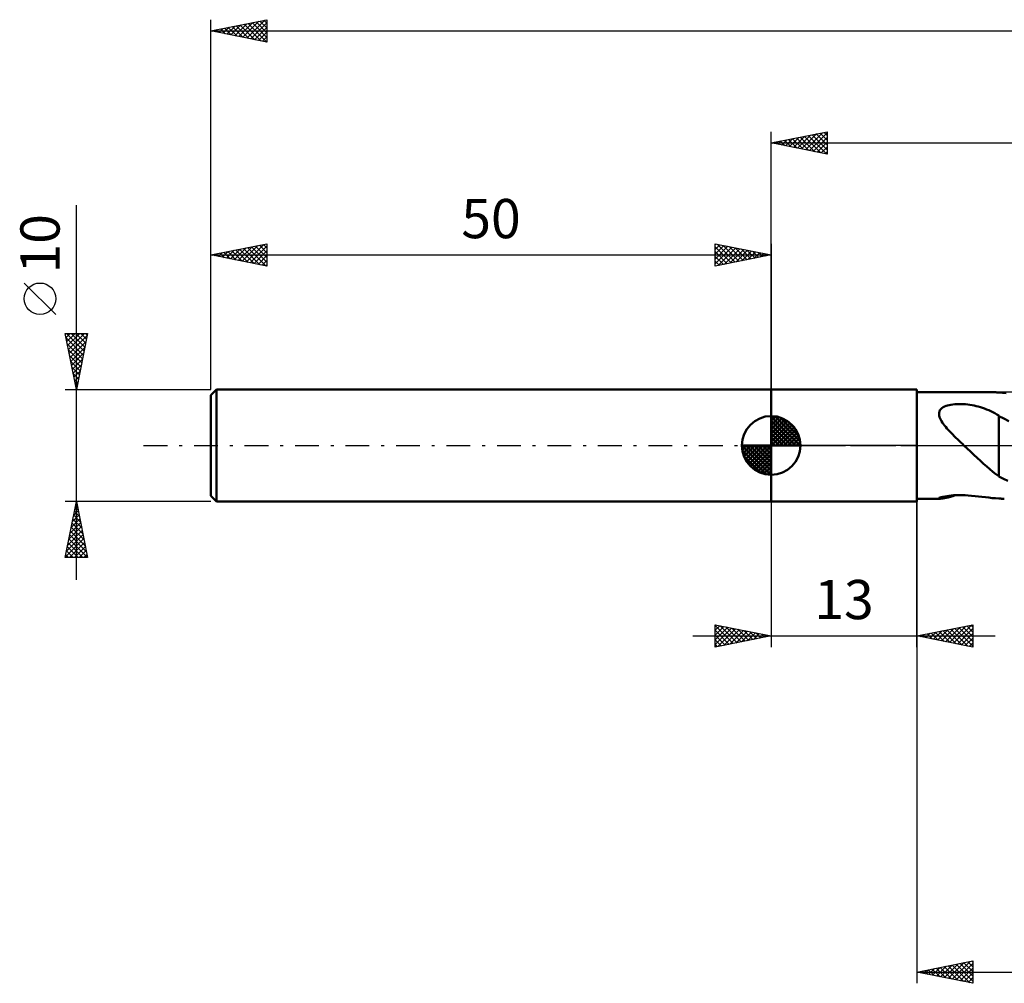
# Model space of a CAD drawing. Units: millimetres. Extents: x -17 to 235, y -48 to 42.
# Drawn here: x -17 to 71, y -48 to 38 of the extents above; entities that cross this region are included whole.
import ezdxf
from ezdxf.enums import TextEntityAlignment as Align

# ---------------------------------------------------------------- set-up
doc = ezdxf.new("R2010")
doc.units = ezdxf.units.MM
doc.header["$LTSCALE"] = 5.3
doc.linetypes.add('LONGDASH_DASH', pattern=[0.85, 0.4, -0.2, 0.05, -0.2])
for name, color, linetype in [('1', 4, 'CONTINUOUS'), ('2', 7, 'CONTINUOUS'), ('4', 2, 'LONGDASH_DASH'), ('NOCUT', 7, 'CONTINUOUS'), ('SK1', 4, 'CONTINUOUS'), ('SK2', 7, 'CONTINUOUS'), ('SK4', 2, 'LONGDASH_DASH')]:
    doc.layers.add(name, color=color, linetype=linetype)
doc.styles.get("Standard").update_dxf_attribs({"font": 'Monospac821 BT'})

msp = doc.modelspace()

# ---------------------------------------------------------------- linework, layer by layer
at = {"layer": '1', "color": 4, "linetype": 'CONTINUOUS', "lineweight": 50}
for p, q in [((50, 5), (63, 5)), ((50, -5), (50, 5)), ((63, -5), (63, 5)), ((63, 4.75), (69.833, 4.75)), ((69.891, 4.75), (69.803, 4.75)), ((69.978, 4.748), (69.891, 4.75)), ((70.065, 4.745), (69.978, 4.748)), ((70.151, 4.741), (70.065, 4.745)), ((70.238, 4.736), (70.151, 4.741)), ((70.325, 4.73), (70.238, 4.736)), ((70.325, 4.725), (70.325, 4.73)), ((70.966, 4.671), (70.325, 4.725)), ((65.472, 3.472), (65.606, 3.527)), ((65.606, 3.527), (65.748, 3.572)), ((65.748, 3.572), (65.895, 3.609)), ((65.895, 3.609), (66.048, 3.639)), ((66.048, 3.639), (66.212, 3.663)), ((66.212, 3.663), (66.385, 3.681)), ((66.385, 3.681), (66.567, 3.693)), ((66.567, 3.693), (66.758, 3.698)), ((66.954, 3.696), (66.758, 3.698)), ((67.15, 3.688), (66.954, 3.696)), ((67.345, 3.674), (67.15, 3.688)), ((67.54, 3.653), (67.345, 3.674)), ((67.733, 3.627), (67.54, 3.653)), ((67.925, 3.596), (67.733, 3.627)), ((68.114, 3.56), (67.925, 3.596)), ((68.302, 3.518), (68.114, 3.56)), ((68.489, 3.47), (68.302, 3.518)), ((64.98, 2.791), (64.985, 2.915)), ((64.996, 2.665), (64.98, 2.791)), ((64.985, 2.915), (65.014, 3.033)), ((65.03, 2.538), (64.996, 2.665)), ((65.014, 3.033), (65.066, 3.143)), ((65.066, 3.143), (65.141, 3.243)), ((65.141, 3.243), (65.237, 3.331)), ((65.237, 3.331), (65.348, 3.407)), ((65.348, 3.407), (65.472, 3.472)), ((68.675, 3.417), (68.489, 3.47)), ((68.861, 3.359), (68.675, 3.417)), ((69.045, 3.294), (68.861, 3.359)), ((69.229, 3.224), (69.045, 3.294)), ((69.413, 3.147), (69.229, 3.224)), ((69.596, 3.064), (69.413, 3.147)), ((69.779, 2.975), (69.596, 3.064)), ((69.962, 2.88), (69.779, 2.975)), ((70.144, 2.778), (69.962, 2.88)), ((70.327, 2.669), (70.144, 2.778)), ((70.327, 2.621), (70.327, 2.669)), ((65.079, 2.41), (65.03, 2.538)), ((65.14, 2.282), (65.079, 2.41)), ((65.212, 2.157), (65.14, 2.282)), ((65.291, 2.035), (65.212, 2.157)), ((65.377, 1.911), (65.291, 2.035)), ((65.473, 1.785), (65.377, 1.911)), ((65.577, 1.656), (65.473, 1.785)), ((70.77, 2.395), (70.327, 2.621)), ((70.327, 2.513), (70.327, 2.621)), ((70.327, 2.395), (70.327, 2.513)), ((70.327, 2.266), (70.327, 2.395)), ((70.327, 2.127), (70.327, 2.266)), ((70.327, 1.98), (70.327, 2.127)), ((70.327, 1.824), (70.327, 1.98)), ((70.327, 1.659), (70.327, 1.824)), ((71.218, 2.166), (70.77, 2.395)), ((65.69, 1.525), (65.577, 1.656)), ((65.809, 1.39), (65.69, 1.525)), ((65.936, 1.253), (65.809, 1.39)), ((66.068, 1.114), (65.936, 1.253)), ((66.206, 0.973), (66.068, 1.114)), ((66.346, 0.833), (66.206, 0.973)), ((70.327, 1.488), (70.327, 1.659)), ((70.327, 1.309), (70.327, 1.488)), ((70.327, 1.125), (70.327, 1.309)), ((70.327, 0.936), (70.327, 1.125)), ((70.327, 0.743), (70.327, 0.936)), ((66.488, 0.692), (66.346, 0.833)), ((66.631, 0.553), (66.488, 0.692)), ((66.775, 0.414), (66.631, 0.553)), ((66.92, 0.276), (66.775, 0.414)), ((67.065, 0.138), (66.92, 0.276)), ((67.21, 0), (67.065, 0.138)), ((67.504, -0.277), (67.21, 0)), ((70.327, 0.546), (70.327, 0.743)), ((70.327, 0.346), (70.327, 0.546)), ((70.327, 0.144), (70.327, 0.346)), ((70.327, -0.059), (70.327, 0.144)), ((67.798, -0.552), (67.504, -0.277)), ((68.091, -0.826), (67.798, -0.552)), ((68.383, -1.098), (68.091, -0.826)), ((70.325, -0.661), (70.325, -0.661)), ((70.325, -0.662), (70.325, -0.661)), ((70.325, -2.782), (70.325, -0.661)), ((70.326, -0.663), (70.325, -0.662)), ((70.326, -0.663), (70.326, -0.663)), ((70.326, -0.664), (70.326, -0.663)), ((70.327, -0.664), (70.326, -0.664)), ((70.327, -0.261), (70.327, -0.059)), ((70.327, -0.464), (70.327, -0.261)), ((70.327, -0.664), (70.327, -0.464)), ((68.674, -1.367), (68.383, -1.098)), ((68.964, -1.631), (68.674, -1.367)), ((69.247, -1.882), (68.964, -1.631)), ((69.522, -2.12), (69.247, -1.882)), ((69.792, -2.343), (69.522, -2.12)), ((70.059, -2.552), (69.792, -2.343)), ((70.325, -2.746), (70.059, -2.552)), ((70.727, -2.976), (70.325, -2.782)), ((71.134, -3.158), (70.727, -2.976)), ((50, -5), (63, -5)), ((63, -4.75), (65.095, -4.75)), ((64.979, -4.722), (64.984, -4.706)), ((64.99, -4.735), (64.979, -4.722)), ((64.984, -4.706), (65.007, -4.687)), ((65.014, -4.743), (64.99, -4.735)), ((65.007, -4.687), (65.075, -4.652)), ((65.05, -4.748), (65.014, -4.743)), ((65.096, -4.75), (65.05, -4.748)), ((65.075, -4.652), (65.182, -4.614)), ((65.096, -4.75), (65.199, -4.745)), ((65.182, -4.614), (65.322, -4.576)), ((65.199, -4.745), (65.322, -4.73)), ((65.322, -4.576), (65.485, -4.541)), ((65.322, -4.73), (65.464, -4.706)), ((65.464, -4.706), (65.627, -4.673)), ((65.485, -4.541), (65.665, -4.51)), ((65.627, -4.673), (65.808, -4.629)), ((65.665, -4.51), (65.856, -4.484)), ((65.808, -4.629), (66.005, -4.575)), ((65.856, -4.484), (66.057, -4.463)), ((66.005, -4.575), (66.215, -4.51)), ((66.057, -4.463), (66.276, -4.446)), ((66.215, -4.51), (66.431, -4.436)), ((66.276, -4.446), (66.511, -4.435)), ((66.511, -4.435), (66.761, -4.431)), ((67.025, -4.433), (66.761, -4.431)), ((67.301, -4.443), (67.025, -4.433)), ((67.587, -4.459), (67.301, -4.443)), ((67.885, -4.482), (67.587, -4.459)), ((68.192, -4.512), (67.885, -4.482)), ((68.504, -4.546), (68.192, -4.512)), ((68.812, -4.583), (68.504, -4.546)), ((69.118, -4.62), (68.812, -4.583)), ((69.422, -4.656), (69.118, -4.62)), ((69.724, -4.689), (69.422, -4.656)), ((70.026, -4.717), (69.724, -4.689)), ((70.327, -4.737), (70.026, -4.717)), ((70.327, -4.741), (70.327, -4.737)), ((70.407, -4.744), (70.327, -4.741)), ((70.486, -4.746), (70.407, -4.744)), ((70.566, -4.748), (70.486, -4.746)), ((70.646, -4.749), (70.566, -4.748)), ((70.726, -4.75), (70.646, -4.749)), ((70.806, -4.75), (70.726, -4.75))]:
    msp.add_line(p, q, dxfattribs=at)
at = {"layer": '2', "color": 7, "linetype": 'CONTINUOUS', "lineweight": 25}
for p, q in [((50, 5), (50, 28)), ((50, 27), (55, 28)), ((50.933, 26.813), (51.4, 27.28)), ((51.287, 26.743), (51.93, 27.386)), ((51.542, 27.308), (52.312, 26.538)), ((51.64, 26.672), (52.461, 27.492)), ((51.895, 27.379), (52.843, 26.431)), ((51.994, 26.601), (52.991, 27.598)), ((52.249, 27.45), (53.373, 26.325)), ((52.347, 26.531), (53.521, 27.704)), ((52.602, 27.52), (53.903, 26.219)), ((52.701, 26.46), (54.052, 27.81)), ((52.956, 27.591), (54.434, 26.113)), ((53.055, 26.389), (54.582, 27.916)), ((53.309, 27.662), (54.964, 26.007)), ((53.408, 26.318), (55, 27.91)), ((53.663, 27.733), (55, 26.396)), ((53.762, 26.248), (55, 27.486)), ((54.017, 27.803), (55, 26.82)), ((54.37, 27.874), (55, 27.244)), ((54.724, 27.945), (55, 27.668)), ((55, 28), (55, 26)), ((50, 27), (190, 27)), ((55, 26), (50, 27)), ((50.127, 27.025), (50.191, 26.962)), ((50.226, 26.955), (50.339, 27.068)), ((50.481, 27.096), (50.721, 26.856)), ((50.58, 26.884), (50.87, 27.174)), ((50.835, 27.167), (51.252, 26.75)), ((51.188, 27.238), (51.782, 26.644)), ((54.115, 26.177), (55, 27.062)), ((54.469, 26.106), (55, 26.637)), ((54.822, 26.036), (55, 26.213)), ((50, -5), (50, -18)), ((63, -4.75), (63, -48)), ((63, -18), (63, -5)), ((45, -18), (45, -16)), ((45, -16), (50, -17)), ((45, -16.073), (45.061, -16.012)), ((45, -16.073), (46.606, -17.679)), ((45, -16.497), (45.414, -16.083)), ((45, -16.922), (45.768, -16.154)), ((45, -17.346), (46.121, -16.224)), ((45, -17.77), (46.475, -16.295)), ((45, -16.497), (46.252, -17.75)), ((45.243, -17.951), (46.829, -16.366)), ((45.439, -16.088), (46.959, -17.608)), ((45.773, -17.845), (47.182, -16.436)), ((45.969, -16.194), (47.313, -17.537)), ((46.304, -17.739), (47.536, -16.507)), ((46.5, -16.3), (47.667, -17.467)), ((46.834, -17.633), (47.889, -16.578)), ((47.03, -16.406), (48.02, -17.396)), ((47.364, -17.527), (48.243, -16.649)), ((47.56, -16.512), (48.374, -17.325)), ((48.091, -16.618), (48.727, -17.255)), ((63, -17), (68, -16)), ((64.146, -17.229), (64.719, -16.656)), ((64.5, -17.3), (65.249, -16.55)), ((64.63, -16.674), (65.446, -17.489)), ((64.853, -17.371), (65.78, -16.444)), ((64.984, -16.603), (65.976, -17.595)), ((65.207, -17.441), (66.31, -16.338)), ((65.337, -16.533), (66.506, -17.701)), ((65.56, -17.512), (66.84, -16.232)), ((65.691, -16.462), (67.037, -17.807)), ((65.914, -17.583), (67.371, -16.126)), ((66.045, -16.391), (67.567, -17.913)), ((66.267, -17.653), (67.901, -16.02)), ((66.398, -16.32), (68, -17.922)), ((66.621, -17.724), (68, -16.345)), ((66.752, -16.25), (68, -17.498)), ((67.105, -16.179), (68, -17.074)), ((67.459, -16.108), (68, -16.649)), ((67.812, -16.038), (68, -16.225)), ((68, -16), (68, -18)), ((43, -17), (70, -17)), ((45, -16.922), (45.899, -17.82)), ((50, -17), (45, -18)), ((45, -17.346), (45.545, -17.891)), ((47.895, -17.421), (48.596, -16.719)), ((48.425, -17.315), (48.95, -16.79)), ((48.621, -16.724), (49.081, -17.184)), ((48.955, -17.209), (49.303, -16.861)), ((49.151, -16.83), (49.434, -17.113)), ((49.486, -17.103), (49.657, -16.931)), ((49.682, -16.936), (49.788, -17.042)), ((68, -18), (63, -17)), ((63.085, -17.017), (63.128, -16.974)), ((63.216, -16.957), (63.324, -17.065)), ((63.439, -17.088), (63.658, -16.868)), ((63.57, -16.886), (63.855, -17.171)), ((63.792, -17.159), (64.189, -16.762)), ((63.923, -16.815), (64.385, -17.277)), ((64.277, -16.745), (64.915, -17.383)), ((66.974, -17.795), (68, -16.769)), ((67.328, -17.866), (68, -17.194)), ((45, -17.77), (45.192, -17.962)), ((67.682, -17.936), (68, -17.618)), ((63, -47), (68, -46)), ((64.751, -47.35), (65.626, -46.475)), ((65.104, -47.421), (66.157, -46.369)), ((65.44, -46.512), (66.66, -47.732)), ((65.458, -47.492), (66.687, -46.263)), ((65.793, -46.441), (67.19, -47.838)), ((65.811, -47.562), (67.217, -46.157)), ((66.147, -46.371), (67.72, -47.944)), ((66.165, -47.633), (67.748, -46.05)), ((66.5, -46.3), (68, -47.799)), ((66.519, -47.704), (68, -46.222)), ((66.854, -46.229), (68, -47.375)), ((67.208, -46.158), (68, -46.951)), ((67.561, -46.088), (68, -46.527)), ((67.915, -46.017), (68, -46.102)), ((68, -46), (68, -48)), ((63, -47), (190, -47)), ((68, -48), (63, -47)), ((63.318, -46.936), (63.478, -47.096)), ((63.337, -47.067), (63.505, -46.899)), ((63.672, -46.866), (64.008, -47.202)), ((63.69, -47.138), (64.035, -46.793)), ((64.026, -46.795), (64.538, -47.308)), ((64.044, -47.209), (64.566, -46.687)), ((64.379, -46.724), (65.069, -47.414)), ((64.397, -47.279), (65.096, -46.581)), ((64.733, -46.653), (65.599, -47.52)), ((65.086, -46.583), (66.129, -47.626)), ((66.872, -47.774), (68, -46.647)), ((67.226, -47.845), (68, -47.071)), ((67.579, -47.916), (68, -47.495)), ((67.933, -47.987), (68, -47.919))]:
    msp.add_line(p, q, dxfattribs=at)
at = {"layer": '4', "color": 2, "linetype": 'LONGDASH_DASH', "lineweight": 25}
msp.add_line((50, 0), (190, 0), dxfattribs=at)
at = {"layer": 'NOCUT', "color": 7, "linetype": 'CONTINUOUS', "lineweight": 25}
for p, q in [((50, 0), (50, 5)), ((50, 5), (63, 5)), ((83.999, 4.75), (63, 4.75)), ((63, 4.75), (63, 0)), ((63, 0), (50, 0)), ((63, 0), (84, 0))]:
    msp.add_line(p, q, dxfattribs=at)
at = {"layer": 'SK1', "color": 4, "linetype": 'CONTINUOUS', "lineweight": 50}
for p, q in [((0.5, 5), (0, 4.5)), ((0, 4.5), (0, -4.5)), ((50, 5), (0.5, 5)), ((0.5, 5), (0.5, -5)), ((50, 0), (50, 2.625)), ((50, 2.557), (50.066, 2.623)), ((50, 2.186), (50.406, 2.592)), ((50, 2.557), (52.557, 0)), ((50, 1.814), (50.711, 2.526)), ((50, 1.443), (50.988, 2.431)), ((50, 1.072), (51.241, 2.313)), ((50, 2.186), (52.186, 0)), ((50, 0.701), (51.472, 2.172)), ((50, 0.329), (51.684, 2.013)), ((50, 1.814), (51.814, 0)), ((50.042, 0), (51.876, 1.834)), ((50.323, 2.605), (52.605, 0.323)), ((50.799, 2.5), (52.5, 0.799)), ((51.56, 2.11), (52.11, 1.56)), ((50, 1.443), (51.443, 0)), ((50, 1.072), (51.072, 0)), ((50.413, 0), (52.05, 1.637)), ((50.784, 0), (52.206, 1.422)), ((51.156, 0), (52.341, 1.185)), ((51.527, 0), (52.455, 0.928)), ((50, 0), (47.375, 0)), ((47.377, -0.066), (47.443, 0)), ((47.408, -0.406), (47.814, 0)), ((47.474, -0.711), (48.186, 0)), ((47.569, -0.988), (48.557, 0)), ((47.687, -1.241), (48.928, 0)), ((47.731, 0), (50, -2.269)), ((47.828, -1.472), (49.299, 0)), ((47.987, -1.684), (49.671, 0)), ((48.102, 0), (50, -1.898)), ((48.473, 0), (50, -1.527)), ((48.844, 0), (50, -1.156)), ((49.216, 0), (50, -0.784)), ((49.587, 0), (50, -0.413)), ((49.958, 0), (50, -0.042)), ((50, 0.701), (50.701, 0)), ((50, 0.329), (50.329, 0)), ((50, 0), (52.625, 0)), ((50, -2.625), (50, 0)), ((51.898, 0), (52.544, 0.646)), ((52.269, 0), (52.603, 0.334)), ((47.376, -0.016), (49.984, -2.624)), ((47.41, -0.422), (49.578, -2.59)), ((48.166, -1.876), (50, -0.042)), ((48.363, -2.05), (50, -0.413)), ((48.578, -2.206), (50, -0.784)), ((47.546, -0.929), (49.071, -2.454)), ((48.815, -2.341), (50, -1.156)), ((49.072, -2.455), (50, -1.527)), ((49.354, -2.544), (50, -1.898)), ((49.666, -2.603), (50, -2.269)), ((0, -4.5), (0.5, -5)), ((0.5, -5), (50, -5))]:
    msp.add_line(p, q, dxfattribs=at)
for start, end in [(90, 180), (0, 90), (180, 270), (270, 0)]:
    msp.add_arc((50, 0), 2.625, start, end, dxfattribs=at)
at = {"layer": 'SK2', "color": 7, "linetype": 'CONTINUOUS', "lineweight": 25}
for p, q in [((0, 10), (0, 38)), ((0, 37), (5, 38)), ((2.85, 36.43), (4.275, 37.855)), ((3.204, 36.359), (4.805, 37.961)), ((4.03, 37.806), (5, 36.836)), ((4.383, 37.877), (5, 37.26)), ((4.737, 37.947), (5, 37.684)), ((5, 38), (5, 36)), ((0, 37), (190, 37)), ((5, 36), (0, 37)), ((0.022, 36.996), (0.032, 37.006)), ((0.141, 37.028), (0.211, 36.958)), ((0.375, 36.925), (0.563, 37.113)), ((0.494, 37.099), (0.742, 36.852)), ((0.729, 36.854), (1.093, 37.219)), ((0.848, 37.17), (1.272, 36.746)), ((1.082, 36.784), (1.623, 37.325)), ((1.201, 37.24), (1.802, 36.64)), ((1.436, 36.713), (2.154, 37.431)), ((1.555, 37.311), (2.333, 36.533)), ((1.789, 36.642), (2.684, 37.537)), ((1.909, 37.382), (2.863, 36.427)), ((2.143, 36.571), (3.214, 37.643)), ((2.262, 37.452), (3.393, 36.321)), ((2.496, 36.501), (3.745, 37.749)), ((2.616, 37.523), (3.923, 36.215)), ((2.969, 37.594), (4.454, 36.109)), ((3.323, 37.665), (4.984, 36.003)), ((3.557, 36.289), (5, 37.731)), ((3.676, 37.735), (5, 36.412)), ((3.911, 36.218), (5, 37.307)), ((4.264, 36.147), (5, 36.883)), ((4.618, 36.076), (5, 36.459)), ((4.971, 36.006), (5, 36.034)), ((-12, -12), (-12, 21.45)), ((0, 5), (0, 18)), ((0, 17), (5, 18)), ((2.093, 16.581), (3.14, 17.628)), ((2.447, 16.511), (3.67, 17.734)), ((2.8, 16.44), (4.2, 17.84)), ((2.92, 17.584), (4.379, 16.124)), ((3.154, 16.369), (4.731, 17.946)), ((3.273, 17.655), (4.91, 16.018)), ((3.507, 16.299), (5, 17.791)), ((3.627, 17.725), (5, 16.352)), ((3.98, 17.796), (5, 16.776)), ((4.334, 17.867), (5, 17.201)), ((4.687, 17.937), (5, 17.625)), ((5, 18), (5, 16)), ((45, 16), (45, 18)), ((45, 18), (50, 17)), ((45, 17.91), (45.075, 17.985)), ((45, 17.486), (45.428, 17.914)), ((45, 17.062), (45.782, 17.844)), ((45, 16.637), (46.135, 17.773)), ((45, 17.728), (46.44, 16.288)), ((45, 16.213), (46.489, 17.702)), ((45.19, 17.962), (46.793, 16.359)), ((45.264, 16.053), (46.843, 17.631)), ((45.721, 17.856), (47.147, 16.429)), ((46.251, 17.75), (47.501, 16.5)), ((46.781, 17.644), (47.854, 16.571)), ((50, 18), (50, 5)), ((0, 17), (50, 17)), ((5, 16), (0, 17)), ((0.091, 17.018), (0.137, 16.973)), ((0.325, 16.935), (0.488, 17.098)), ((0.445, 17.089), (0.667, 16.867)), ((0.679, 16.864), (1.019, 17.204)), ((0.798, 17.16), (1.197, 16.761)), ((1.033, 16.793), (1.549, 17.31)), ((1.152, 17.23), (1.728, 16.654)), ((1.386, 16.723), (2.079, 17.416)), ((1.505, 17.301), (2.258, 16.548)), ((1.74, 16.652), (2.61, 17.522)), ((1.859, 17.372), (2.788, 16.442)), ((2.212, 17.443), (3.319, 16.336)), ((2.566, 17.513), (3.849, 16.23)), ((3.861, 16.228), (5, 17.367)), ((4.215, 16.157), (5, 16.943)), ((45, 17.304), (46.086, 16.217)), ((50, 17), (45, 16)), ((45, 16.879), (45.733, 16.147)), ((45.794, 16.159), (47.196, 17.561)), ((46.324, 16.265), (47.55, 17.49)), ((46.855, 16.371), (47.903, 17.419)), ((47.312, 17.538), (48.208, 16.642)), ((47.385, 16.477), (48.257, 17.349)), ((47.842, 17.432), (48.561, 16.712)), ((47.915, 16.583), (48.61, 17.278)), ((48.372, 17.326), (48.915, 16.783)), ((48.446, 16.689), (48.964, 17.207)), ((48.903, 17.22), (49.268, 16.854)), ((48.976, 16.795), (49.317, 17.137)), ((49.433, 17.113), (49.622, 16.924)), ((49.506, 16.901), (49.671, 17.066)), ((49.963, 17.007), (49.975, 16.995)), ((4.568, 16.086), (5, 16.518)), ((4.922, 16.016), (5, 16.094)), ((45, 16.455), (45.379, 16.076)), ((45, 16.031), (45.026, 16.005)), ((-13.85, 11.7), (-16.65, 14.5)), ((-12, 5), (-13, 10)), ((-13, 10), (-11, 10)), ((-12.996, 9.978), (-12.973, 10)), ((-12.925, 9.624), (-12.549, 10)), ((-12.889, 10), (-11.315, 8.426)), ((-12.854, 9.271), (-12.125, 10)), ((-12.783, 8.917), (-11.701, 10)), ((-12.713, 8.564), (-11.276, 10)), ((-12.642, 8.21), (-11.037, 9.815)), ((-12.465, 10), (-11.244, 8.779)), ((-12.041, 10), (-11.173, 9.133)), ((-11, 10), (-12, 5)), ((-11.616, 10), (-11.103, 9.486)), ((-11.192, 10), (-11.032, 9.84)), ((-12.922, 9.608), (-11.386, 8.072)), ((-12.816, 9.078), (-11.456, 7.719)), ((-12.571, 7.857), (-11.143, 9.285)), ((-12.709, 8.547), (-11.527, 7.365)), ((-12.603, 8.017), (-11.598, 7.011)), ((-12.501, 7.503), (-11.249, 8.754)), ((-12.43, 7.149), (-11.355, 8.224)), ((-12.497, 7.487), (-11.668, 6.658)), ((-12.359, 6.796), (-11.461, 7.694)), ((-12.288, 6.442), (-11.567, 7.163)), ((-12.391, 6.956), (-11.739, 6.304)), ((-12.285, 6.426), (-11.81, 5.951)), ((-12.218, 6.089), (-11.673, 6.633)), ((-12.179, 5.896), (-11.881, 5.597)), ((-12.147, 5.735), (-11.779, 6.103)), ((-12.076, 5.382), (-11.886, 5.572)), ((-12.073, 5.366), (-11.951, 5.244)), ((-13, 5), (0, 5)), ((-12.006, 5.028), (-11.992, 5.042)), ((-12, -5), (-13, -5)), ((-13, -10), (-12, -5)), ((-12.037, -5.186), (-11.975, -5.124)), ((-12.032, -5.16), (-11.952, -5.239)), ((0, -5), (-12, -5)), ((-12, -5), (-11, -10)), ((-12.249, -6.246), (-11.834, -5.831)), ((-12.173, -5.867), (-11.74, -6.3)), ((-12.143, -5.716), (-11.905, -5.477)), ((-12.103, -5.513), (-11.846, -5.77)), ((-12.567, -7.837), (-11.622, -6.892)), ((-12.461, -7.307), (-11.692, -6.538)), ((-12.385, -6.927), (-11.422, -7.891)), ((-12.355, -6.777), (-11.763, -6.185)), ((-12.315, -6.574), (-11.528, -7.361)), ((-12.244, -6.22), (-11.634, -6.83)), ((-12.78, -8.898), (-11.48, -7.599)), ((-12.674, -8.368), (-11.551, -7.245)), ((-12.527, -7.634), (-11.21, -8.952)), ((-12.456, -7.281), (-11.316, -8.421)), ((-12.992, -9.959), (-11.339, -8.306)), ((-12.886, -9.428), (-11.41, -7.952)), ((-12.739, -8.695), (-11.434, -10)), ((-12.668, -8.342), (-11.01, -10)), ((-12.609, -10), (-11.268, -8.659)), ((-12.598, -7.988), (-11.104, -9.482)), ((-12.88, -9.402), (-12.283, -10)), ((-12.81, -9.049), (-11.858, -10)), ((-12.184, -10), (-11.197, -9.013)), ((-11.76, -10), (-11.127, -9.366)), ((-11, -10), (-13, -10)), ((-12.951, -9.756), (-12.707, -10)), ((-11.336, -10), (-11.056, -9.72))]:
    msp.add_line(p, q, dxfattribs=at)
msp.add_circle((-15.25, 13.1), 1.4, dxfattribs=at)
at = {"layer": 'SK4', "color": 2, "linetype": 'LONGDASH_DASH', "lineweight": 25}
msp.add_line((-6, 0), (196, 0), dxfattribs=at)

# ---------------------------------------------------------------- texts
at = {"layer": '2', "color": 7, "linetype": 'CONTINUOUS', "lineweight": 25}
msp.add_text('13', height=3.5, dxfattribs=at).set_placement((56.5, -15.5), align=Align.CENTER)
at = {"layer": 'SK2', "color": 7, "linetype": 'CONTINUOUS', "lineweight": 25}
msp.add_text('50', height=3.5, dxfattribs=at).set_placement((25, 18.5), align=Align.CENTER)
msp.add_text('10', height=3.5, rotation=90, dxfattribs=at).set_placement((-13.5, 18), align=Align.CENTER)

doc.saveas('drawing.dxf')
